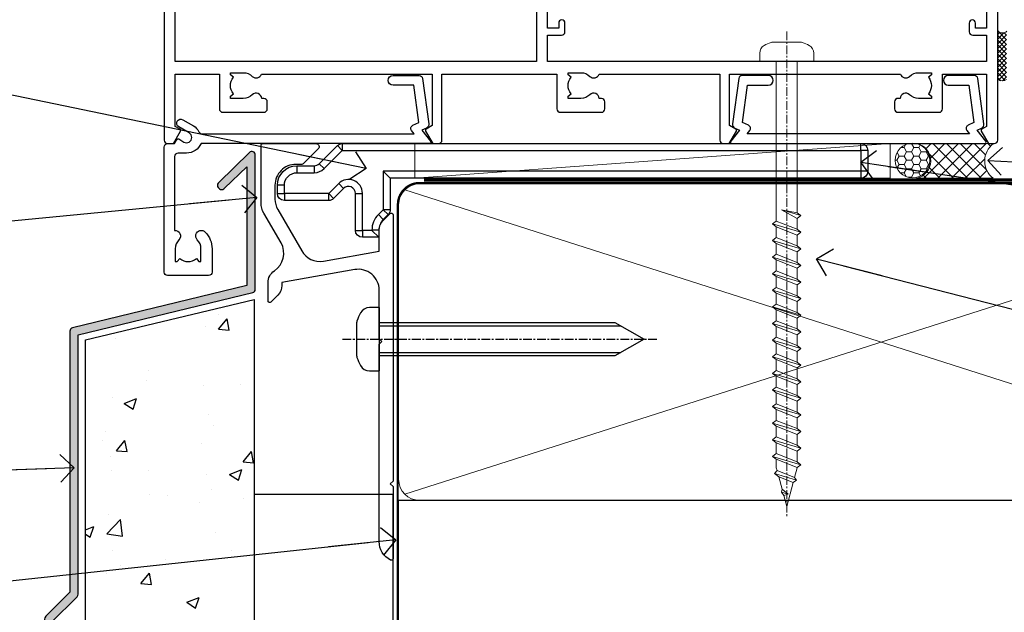
# Model space of a CAD drawing. Units: millimetres. Extents: x 0 to 419912, y -431 to 1143.
# Drawn here: x 725 to 867, y 112 to 197 of the extents above; entities that cross this region are included whole.
import ezdxf
from ezdxf import colors
from ezdxf.entities.mleader import LeaderData, LeaderLine
from ezdxf.math import Vec2, Vec3

# ---------------------------------------------------------------- set-up
doc = ezdxf.new("R2010")
doc.units = ezdxf.units.MM
for name, pattern in [('CENTER', [2, 1.25, -0.25, 0.25, -0.25]), ('CENTERLINE', [2, 1.25, -0.25, 0.25, -0.25]), ('Dashed', [564.4444465637206, 282.2222232818604, -282.2222232818602])]:
    doc.linetypes.add(name, pattern=pattern)
doc.layers.add('Aluminium Systems Ltd Joinery Detail', color=7, linetype='Continuous')
doc.layers.add('Aluminium Systems Ltd Notes', color=7, linetype='Continuous')
doc.styles.get("Standard").update_dxf_attribs({"font": 'arial.ttf'})

# ---------------------------------------------------------------- blocks, each defined once
blk = doc.blocks.new('A724-21702')
at = {"color": 0, "flags": 128}
blk.add_lwpolyline([(2.590514084781717, 2.630274416370526), (1.745954026422623, 3.024099239354427), (2.474869480991174, 8.400005590016121), (5.45227070443525, 8.400005590016121, 0.9999999999999999), (5.45227070443525, 9.800005590015758), (1.688664533853171, 9.800005590015758, 0.375269837926041), (1.193198232073769, 9.36718552601667), (0.3080262170331025, 2.838853841923196, 0.3296728300289797), (0.6486394913229105, 2.211731907718786), (1.285802639783469, 1.914617852099809), (0.04239784927813162, 0.3231322950643971, 0.6248693519078697), (0.1999999999998181, 0), (36.60453706254293, -6.821210263296962e-13, 0.6248693519077947), (36.76213921326473, 0.3231322950645108), (35.51873442276019, 1.914617852099809), (36.15589757122052, 2.211731907718786, 0.3284042794703272), (36.49688617631205, 2.836132503142835), (35.61134517681285, 9.36718552601667, 0.3752698379260364), (35.11587887503356, 9.800005590015758), (31.35227270445148, 9.800005590015758, 0.9999999999999999), (31.35227270445148, 8.400005590016121), (34.32967392789533, 8.400005590016121), (35.05858900506928, 3.024102022720626), (34.21402297776103, 2.630274416370526, 0.4823427408189074), (34.03132673182745, 1.86928978518813), (34.39797609566222, 1.399999999998954), (2.40656096688349, 1.400000000002706), (2.773210330716211, 1.86928978518813, 0.4823427408185345)], format="xyb", close=True, dxfattribs=at)
blk = doc.blocks.new('WS8G75Pan')
at = {"linetype": 'CENTER', "lineweight": -2}
blk.add_line((-2.842170943040401e-14, 4.31874977999999), (2.842170943040401e-14, -65.56249499999996), dxfattribs=at)
at = {"lineweight": -2}
for p, q in [((-1.494791550000002, 0), (1.494791549999945, 0)), ((-2.049999839999828, -22.17007205437491), (0.7473957749999727, -21.35416499999997)), ((-1.494791549999434, -22.58405656661239), (0.7473957749999727, -21.35416499999997)), ((-1.49479155000023, -21.75608754213772), (0.7473957749999727, -21.35416499999997)), ((-2.049999839999856, -24.56173853437491), (2.04999984000014, -23.3659052943749)), ((-1.49479155000023, -24.14775402213769), (1.494791550000087, -22.95192078213731)), ((-1.494791549999462, -24.97572304661236), (1.494791550000087, -23.77988980661229)), ((-1.494791550000258, -26.53942050213772), (1.494791550000087, -25.34358726213731)), ((-2.049999839999884, -26.95340501437491), (2.04999984000014, -25.7575717743749)), ((-1.494791549999491, -27.36738952661236), (1.494791550000087, -26.17155628661229)), ((-2.049999839999884, -29.34507149437488), (2.04999984000014, -28.14923825437489)), ((-1.494791550000258, -28.93108698213769), (1.494791550000087, -27.73525374213727)), ((-1.494791549999491, -29.75905600661235), (1.494791550000087, -28.56322276661228)), ((-2.049999839999714, -31.73673797437485), (2.049999840000282, -30.54090473437483)), ((-1.494791550000116, -31.32275346213763), (1.49479155000023, -30.12692022213724)), ((-1.49479154999932, -32.1507224866123), (1.49479155000023, -30.95488924661223)), ((-1.494791550000116, -33.71441994213762), (1.49479155000023, -32.51858670213721)), ((-2.049999839999714, -34.12840445437482), (2.049999840000282, -32.93257121437483)), ((-1.49479154999932, -34.54238896661229), (1.49479155000023, -33.34655572661219)), ((-2.049999839999572, -36.52007093437476), (2.049999840000424, -35.32423769437477)), ((-1.494791549999945, -36.10608642213757), (1.494791550000372, -34.91025318213718)), ((-1.494791549999178, -36.93405544661223), (1.494791550000372, -35.73822220661214)), ((-2.049999839999572, -38.91173741437478), (2.049999840000424, -37.71590417437477)), ((-1.494791549999945, -38.49775290213756), (1.494791550000372, -37.30191966213715)), ((-1.494791549999178, -39.32572192661223), (1.494791550000372, -38.12988868661216)), ((-2.049999839999572, -41.30340389437475), (2.049999840000453, -40.10757065437474)), ((-1.494791549999945, -40.88941938213756), (1.4947915500004, -39.69358614213715)), ((-1.494791549999178, -41.7173884066122), (1.494791550000372, -40.52155516661213)), ((-2.049999839999401, -43.69507037437469), (2.049999840000595, -42.49923713437471)), ((-1.494791549999803, -43.2810858621375), (1.494791550000542, -42.08525262213709)), ((-1.494791549999007, -44.10905488661217), (1.494791550000514, -42.91322164661207)), ((-2.049999839999401, -46.08673685437469), (2.049999840000567, -44.89090361437468)), ((-1.494791549999803, -45.67275234213747), (1.494791550000514, -44.47691910213709)), ((-1.494791549999007, -46.50072136661214), (1.494791550000514, -45.30488812661207)), ((-2.049999839999259, -48.47840333437463), (2.049999840000737, -47.28257009437462)), ((-1.494791549999661, -48.06441882213744), (1.494791550000684, -46.86858558213703)), ((-1.494791549998865, -48.89238784661208), (1.494791550000656, -47.69655460661201)), ((-1.494791549999661, -50.45608530213741), (1.494791550000656, -49.260252062137)), ((-2.049999839999259, -50.87006981437463), (2.049999840000709, -49.67423657437462)), ((-1.494791549998865, -51.28405432661208), (1.494791550000656, -50.08822108661201)), ((-2.049999839999259, -53.2617362943746), (2.049999840000709, -52.06590305437459)), ((-1.494791549999661, -52.84775178213741), (1.494791550000656, -51.651918542137)), ((-1.494791549998894, -53.67572080661208), (1.494791550000656, -52.47988756661198)), ((-2.049999839999117, -55.65340277437457), (2.049999840000851, -54.45756953437456)), ((-1.494791549999519, -55.23941826213735), (1.494791550000798, -54.04358502213694)), ((-1.494791549998752, -56.06738728661202), (1.494791550000798, -54.87155404661195)), ((-1.494791549999519, -57.63108474213735), (1.494791550000798, -56.43525150213694)), ((-2.049999839999145, -58.04506925437454), (2.049999840000851, -56.84923601437453)), ((-1.494791549998752, -58.45905376661202), (1.494791550000798, -57.26322052661192)), ((-1.425021315915927, -60.25445033151692), (1.77420242398739, -59.32134340737844)), ((-1.122362868667352, -59.87377974960444), (1.391833638109091, -58.86810114689365)), ((-0.9219856073426911, -60.62159786954956), (1.143347323736492, -59.79546469711769)), ((-0.2276513469640236, -62.29688390390595), (0.7695560966906214, -62.00603173284003))]:
    blk.add_line(p, q, dxfattribs=at)
blk.add_lwpolyline([(-1.494791550000002, 0), (-3.88645803, 0), (-3.88645803, 1.209441138255954, -0.2694477011433205), (-3.239620007948673, 2.322600100564415, -0.05750947552296399), (-2.241471283772142, 2.748281615151967, -0.07218085631326594), (-1.755878399918998, 2.81874977999999), (1.755878399919112, 2.81874977999999, -0.07218085631328257), (2.24147128377237, 2.74828161515191, -0.05750947552294939), (3.239620007948702, 2.322600100564415, -0.26944770114332), (3.88645803, 1.209441138255954), (3.88645803, 0), (1.494791549999945, 0), (1.494791549999945, -22.95192078213736), (2.049999839999998, -23.36590529437495), (1.494791549999945, -23.77988980661232), (1.494791550000087, -25.34358726213731), (2.04999984000014, -25.7575717743749), (1.494791550000087, -26.17155628661229), (1.494791550000087, -27.73525374213727), (2.04999984000014, -28.14923825437489), (1.494791550000087, -28.56322276661228), (1.49479155000023, -30.12692022213724), (2.049999840000282, -30.54090473437483), (1.49479155000023, -30.95488924661223), (1.49479155000023, -32.51858670213721), (2.049999840000282, -32.93257121437483), (1.49479155000023, -33.34655572661219), (1.494791550000372, -34.91025318213718), (2.049999840000424, -35.32423769437477), (1.494791550000372, -35.73822220661214), (1.494791550000372, -37.30191966213715), (2.049999840000424, -37.71590417437474), (1.494791550000372, -38.12988868661213), (1.494791550000542, -39.69358614213712), (2.049999840000623, -40.10757065437468), (1.494791550000542, -40.52155516661207), (1.494791550000542, -42.08525262213709), (2.049999840000595, -42.49923713437468), (1.494791550000514, -42.91322164661207), (1.494791550000684, -44.47691910213706), (2.049999840000737, -44.89090361437462), (1.494791550000684, -45.30488812661201), (1.494791550000684, -46.86858558213703), (2.049999840000737, -47.28257009437462), (1.494791550000684, -47.69655460661201), (1.494791550000826, -49.26025206213697), (2.049999840000879, -49.67423657437456), (1.494791550000826, -50.08822108661195), (1.494791550000826, -51.65191854213697), (2.049999840000879, -52.06590305437456), (1.494791550000826, -52.47988756661192), (1.494791550000969, -54.04358502213691), (2.049999840001021, -54.4575695343745), (1.494791550000969, -54.87155404661189), (1.494791550000969, -56.43525150213688), (2.049999840001021, -56.8492360143745), (1.494791550000969, -57.26322052661186), (1.494791550001082, -58.48385698867136), (1.391833638109091, -58.86810114689365), (1.77420242398739, -59.32134340737844), (1.143347323736492, -59.79546469711769), (0.6740575242012881, -61.54687807245682), (0.7695560966906498, -62.00603173284), (0.4255712098287177, -62.47424162268084), (2.842170943040401e-14, -64.06249499999996), (-0.9219856073426911, -60.62159786954956), (-1.425021315915927, -60.25445033151692), (-1.122362868667352, -59.87377974960444), (-1.494791549998752, -58.4838569886798), (-1.494791549998752, -58.45905376661182), (-2.049999839998804, -58.04506925437445), (-1.494791549998951, -57.63108474213701), (-1.494791549998894, -56.06738728661188), (-2.049999839998947, -55.65340277437451), (-1.494791549999093, -55.23941826213706), (-1.494791549998894, -53.67572080661188), (-2.049999839998947, -53.26173629437451), (-1.494791549999121, -52.84775178213707), (-1.494791549999036, -51.28405432661194), (-2.049999839999089, -50.87006981437457), (-1.494791549999263, -50.45608530213713), (-1.494791549999036, -48.89238784661197), (-2.049999839999089, -48.47840333437458), (-1.494791549999263, -48.06441882213713), (-1.494791549999206, -46.50072136661203), (-2.049999839999259, -46.08673685437464), (-1.494791549999405, -45.67275234213719), (-1.494791549999178, -44.10905488661203), (-2.049999839999259, -43.69507037437464), (-1.494791549999405, -43.28108586213719), (-1.494791549999348, -41.71738840661209), (-2.049999839999401, -41.3034038943747), (-1.494791549999547, -40.88941938213725), (-1.494791549999348, -39.32572192661209), (-2.049999839999401, -38.9117374143747), (-1.494791549999547, -38.49775290213728), (-1.494791549999519, -36.93405544661215), (-2.049999839999572, -36.52007093437476), (-1.494791549999718, -36.10608642213734), (-1.494791549999519, -34.54238896661215), (-2.049999839999572, -34.12840445437479), (-1.494791549999718, -33.71441994213734), (-1.494791549999661, -32.15072248661221), (-2.049999839999714, -31.73673797437485), (-1.49479154999986, -31.3227534621374), (-1.494791549999661, -29.75905600661221), (-2.049999839999714, -29.34507149437485), (-1.49479154999986, -28.9310869821374), (-1.494791549999803, -27.36738952661227), (-2.049999839999856, -26.95340501437491), (-1.494791550000002, -26.53942050213746), (-1.494791549999803, -24.97572304661227), (-2.049999839999856, -24.56173853437491), (-1.494791550000002, -24.14775402213746), (-1.494791549999775, -22.5840565666123), (-2.049999839999828, -22.17007205437491), (-1.494791550000002, -21.75608754213749), (-1.494791550000002, 5.684341886080801e-14)], format="xyb", close=True, dxfattribs=at)
for points in [[(-1.494791550000002, 0), (-2.637394075508354, 0)], [(0.6740575242012881, -61.54687807245682), (-0.2276513469640236, -62.29688390390595), (0.4255712098287177, -62.47424162268084)]]:
    blk.add_lwpolyline(points, dxfattribs=at)
blk = doc.blocks.new('A702-21578')
at = {"flags": 128}
blk.add_lwpolyline([(119.9999986345956, 30.50001113356663, 0.4142135626485369), (119.4999986345956, 31.00001113403684), (116.2660243859245, 31.00001113403684), (115.2267939192475, 29.20001116496624, 0.4142135623808452), (115.2999990000002, 28.92680608420594), (116.1049067192043, 28.46209239585133, 0.5773502691904501), (116.7999779890708, 28.86339198061646), (116.7999779890685, 29.6000111340372), (118.3999990000661, 29.6000111340372), (118.3999990000661, 16.60002184620949), (116.8000019574897, 16.60002184620949), (116.8000019574887, 17.35002184620949, 0.9999999999999999), (115.9000019574891, 17.35002184620949), (115.90000195749, 16.10002184620949, 0.414213562373095), (116.40000195749, 15.60002184620949), (118.3999990000279, 15.60002184620949), (118.3999990000279, 11.80001113403792), (55.20000036535703, 11.80001113403793), (55.20000036535703, 15.6000218462095), (57.1999974079331, 15.6000218462095, 0.414213562373095), (57.6999974079331, 16.1000218462095), (57.69999740793219, 17.3500218462095, 0.9999999999999999), (56.79999740793255, 17.3500218462095), (56.79999740793346, 16.6000218462095), (55.20000036535703, 16.6000218462095), (55.20000036535612, 29.6000111340372), (56.80002101087734, 29.6000111340372), (56.80002101087507, 28.86339229252221, 0.5773502691904437), (57.49509274859997, 28.4620924376388), (58.30000039542614, 28.92680608420594, 0.4142135623808492), (58.3732054761789, 29.2000111649663), (57.3339750095019, 31.00001113403684), (54.1000003653503, 31.00001113403684, 0.4142135626485369), (53.60000036535121, 30.50001113356663), (53.60000040000114, 27.00001116858854, -0.414213562373095), (52.60000040000114, 26.00001116858854), (40.99999999999227, 26.00001116858854, -0.414213562373095), (39.99999999999227, 27.00001116858854), (39.99999999999227, 49.50001113357663, 0.414213562373095), (39.49999999999227, 50.00001113357663), (36.99999999999227, 50.00001113357663, 0.414213562373095), (36.49999999999227, 49.50001113357663), (36.49999999999227, 48.200011133581, 0.9999999999999999), (37.39999999998645, 48.200011133581), (37.39999999998645, 49.00001113357663), (38.89999999998645, 49.00001113357663), (38.89999999998645, 43.50001113357663), (37.39999999998645, 43.50001113357663), (37.39999999998645, 44.30001113357955, 0.9999999999999999), (36.49999999999227, 44.30001113357955), (36.49999999999193, 43.00001113357663, 0.4142135623725622), (36.99999999999227, 42.5000111335772), (38.40000000002101, 42.50001113357663), (38.40000000002101, 34.80001113357955), (36.89999999999111, 34.80001113357983, 0.9999999999999999), (36.89999999999111, 34.00001113357658), (38.40000000002101, 34.00001113357663), (38.40000000002101, 31.00001113357663), (28.28871270555055, 31.00001113357715, 0.2679793930046484), (27.85567182909983, 30.74996232746426), (26.55699999999297, 28.50001113357663), (21.99999999999227, 28.50001113357663), (21.99999999999227, 30.00001113357663), (23.49999999999227, 30.00001113357663, 0.9999999999999999), (23.49999999999227, 31.00001113357663), (0.4999999999922693, 31.00001113357663, 0.414213562373095), (-7.73070496506989e-12, 30.50001113357663), (7.73070496506989e-12, 0.4999999540084161, 0.4142135623729619), (0.5000000000077307, -4.599135650096287e-08), (1.333966774506962, -4.5991299657544e-08), (2.37320366962274, 1.800011057459045, 0.4142135623689392), (2.299998588863019, 2.07321613821577), (1.599998588869539, 2.477361326649742), (1.599998588873177, 10.00001113404048), (7.950000000015905, 10.0000111340415), (7.950000000016075, 5.000011134036725, 0.4142135623720295), (8.450000000014029, 4.500011134036953), (14.35000000001332, 4.500011134040136, 0.414213562373095), (14.8500000000131, 5.000011134040363), (14.8500000000131, 6.000011134040363, 0.414213562373095), (14.3500000000131, 6.500011134040363), (14.04573129133905, 6.500011134039511, 0.6408239254472379), (12.68962126127948, 7.023596039701687, -0.1952598447288674), (11.40000000001453, 6.500011134041273), (9.550000000015984, 6.500011134041273), (9.550000000015984, 6.79767681636244), (9.982817780244716, 7.160854056120542, -0.3639702342664406), (9.982817780245625, 9.539168211960174), (9.550000000015984, 9.902345451719015), (9.550000000015984, 10.20001113404018), (11.40000000001453, 10.20001113404007, -0.195259844728868), (12.68962126127951, 9.676426228377892, 0.5542191990959247), (14.00722952788536, 10.00001113404224), (38.60000000001185, 10.0000111340423), (38.60000000001185, 2.592820294428947), (37.7000000000146, 2.07320505216066, 0.4142135623807411), (37.62679491926187, 1.799999971400354), (38.66602541383702, -4.5991299657544e-08), (39.50000005515926, 4.5991299657544e-08, 0.4142135300680743), (40.00000000001114, 0.5000000459912997), (40.00000000001114, 10.0000111340423), (56.55000000001587, 10.00001113404787), (56.5500000000161, 5.000011134036725, 0.4142135623720295), (57.05000000001405, 4.500011134036953), (62.95000000001335, 4.500011134040136, 0.414213562373095), (63.45000000001312, 5.000011134040363), (63.45000000001312, 6.000011134040363, 0.414213562373095), (62.95000000001312, 6.500011134040363), (62.64573129133908, 6.500011134039511, 0.6408239254472379), (61.28962126127951, 7.023596039701687, -0.1952598447288674), (60.00000000001455, 6.500011134041273), (58.15000000001601, 6.500011134041273), (58.15000000001601, 6.79767681636244), (58.58281778024468, 7.160854056120542, -0.3639702342664388), (58.58281778024562, 9.53916821196023), (58.15000000001601, 9.902345451719015), (58.15000000001601, 10.20001113404018), (60.00000000001455, 10.20001113404007, -0.195259844728868), (61.28962126127954, 9.676426228377892, 0.5542192105843444), (62.60722953667414, 10.00001116075796), (79.99999900000086, 10.00001077119232), (79.99999900000086, 0.5000000459840095, 0.4142135300680742), (80.49999894485273, 4.598400948907511e-08), (81.33397358617503, -4.59985898260129e-08), (82.37320408075146, 1.799999971392324, 0.4142135623810197), (82.2999989999953, 2.073205052152005), (81.3999990000001, 2.592820294421998), (81.3999990000001, 10.00001113403501), (105.9927704721453, 10.00001113403773, 0.5542191990939872), (107.3103787387495, 9.67642622837782, -0.1952598447288638), (108.6000000000145, 10.20001113403835), (110.4500000000131, 10.20001113404017), (110.4500000000131, 9.902345451719), (110.0171822197835, 9.53916821195999, -0.3639702342664435), (110.0171822197844, 7.160854056120641), (110.4500000000131, 6.797676816362426), (110.4500000000131, 6.500011134041259), (108.6000000000145, 6.500011134041259, -0.1952598447288572), (107.3103787387495, 7.023596039701729, 0.6408239254472072), (105.95426870869, 6.500011134039497), (105.6500000000165, 6.500011134039895, 0.414213562373095), (105.150000000016, 6.000011134040349), (105.150000000016, 5.000011134040349, 0.414213562373095), (105.650000000016, 4.500011134040349), (111.550000000013, 4.500011134037052, 0.4142135623720294), (112.050000000013, 5.000011134036711), (112.0500000000131, 10.00001113403785), (118.4000004111371, 10.00001113403682), (118.4000004111408, 2.47736132664518), (117.7000004111473, 2.073216138212914, 0.4142135623694682), (117.6267953303914, 1.800011057456075), (118.6660321713155, 4.786029705883266e-08), (119.4999990000001, 4.786041074567038e-08, 0.4142135623730284), (119.9999990000001, 0.5000000478603539), (119.9999990000028, 30.50001113403684)], format="xyb", dxfattribs=at)
blk.add_lwpolyline([(2.864083312980711, 25.59486262730954), (1.599999999983481, 25.80002933464911), (1.599999999981719, 29.40001113357809), (20.39999999999191, 29.40001113357809), (20.39999999999191, 28.50001113352752, 0.414213562373095), (21.99999999999227, 26.9000111335275), (26.55699999996386, 26.90001113352716, 0.2679793930054509), (27.94273080459908, 27.7001673130944), (28.9238806577755, 29.40001113357172), (38.39999959998158, 29.40001113357809), (38.39999959998158, 25.80002933465639), (37.13591628698259, 25.59486262732443, 1.004500193913287), (37.26762594974343, 24.80578743325927), (38.39999959998886, 25.00002933466075), (38.39999959998886, 23.00002933462835, 0.414213562373095), (38.89999959998886, 22.50002933462835), (39.49999999998317, 22.50002933462835, 0.414213562373095), (39.99999999998317, 23.00002933462835), (39.99999999998317, 24.40001116859443), (53.59999999994534, 24.40001116858716), (53.59999999994716, 11.80001113403702), (1.600000000006276, 11.80001113403702), (1.600000000006276, 25.00002933514824), (2.732373650219813, 24.8057874332591, 1.00450019260736)], format="xyb", close=True, dxfattribs=at)
blk = doc.blocks.new('A725-21745')
at = {"flags": 128}
blk.add_lwpolyline([(37.11646801240383, 20.91461760752128), (38.35987280291066, 19.3231320504845, -0.6248693519088664), (38.2022706521893, 18.99999975541897), (5.307024864736547, 18.99999975542147, -0.3022673053222528), (3.231717466711387, 17.61925184987041), (2.000000115047413, 17.61925184987041, 0.414213562373095), (1.500000115047413, 17.11925184987041), (1.500000115047413, 6.49573132744473, -0.6858526540293893), (2.123585020710351, 5.139621297385304, 0.1952598447287123), (1.600000115047777, 3.850000036120321), (1.600000115049596, 2.000000036121776), (1.897665797368944, 2.000000036121776), (2.260843037126492, 2.432817816351545, 0.3639702342667938), (4.639157192967076, 2.432817816350791), (5.0023344327237, 2.000000036121776), (5.300000115044867, 2.000000036119957), (5.300000115046686, 3.850000036118502, 0.1952598447290732), (4.776415209384112, 5.139621297385304, -0.9999999999999999), (5.92358502070465, 6.254969415237454, -0.195259844728987), (6.900000115043412, 3.850000036120321), (6.900000115045231, 0.5000000361217758, -0.4142135623741608), (6.400000115045231, 3.612177579270792e-08), (0.5000001150474134, 3.612359478211147e-08, -0.4142135623720295), (1.150474133737589e-07, 0.5000000361217758), (1.150455943843554e-07, 18.50000003612178, -0.4142135623752261), (0.5000001150474134, 19.00000003612359), (1.491733031867597, 19.00000003611996), (1.828126217074868, 19.58265012422299, -0.414213562371763), (2.101331297830804, 19.65585520497912), (2.85671746670775, 19.21973279703371, 1.000000000002101), (3.606717466712297, 20.51877090270868), (2.099999209467541, 21.38867509413313, -0.9999999999986869), (2.699999209471933, 22.42790557867107), (4.206717466717208, 21.558001387248, -0.1544523861771689), (5.000744966466115, 20.68964304016895, 0.2920433047074474), (5.454341760832875, 20.39999975542224), (35.99570968530858, 20.39999975541861), (35.62906032147291, 20.86928954060778, -0.4823427408185513), (35.8117565674074, 21.63027417179029), (36.65632259471747, 22.02410177814119), (35.9274075175417, 27.4000053454368), (32.95000629409694, 27.4000053454368, -0.9999999999999999), (32.95000629409694, 28.80000534543552), (36.71361246468038, 28.80000534543461, -0.3752698379243242), (37.20907876645651, 28.36718528143687), (38.09461976595773, 21.83613225856271, -0.3284042794683215), (37.75363116086702, 21.21173166314027)], format="xyb", close=True, dxfattribs=at)
blk = doc.blocks.new('AC40 Awning Sill')
at = {"layer": 'Aluminium Systems Ltd Joinery Detail'}
for name, p in [('A702-21578', (-108.6000000000156, -8.350011134039732)), ('A725-21745', (-108.6000001150647, -27.35001121615261)), ('A724-21702', (-27.07540928513288, -8.350357362942333))]:
    blk.add_blockref(name, p, dxfattribs=at)
at = {"layer": 'Aluminium Systems Ltd Joinery Detail', "lineweight": 5, "xscale": -1}
blk.add_blockref('WS8G75Pan', (-18.97781912706444, 3.449988459296577), dxfattribs=at)
blk = doc.blocks.new('_Open90')
at = {"color": 0, "linetype": 'ByBlock', "lineweight": -2}
for p, q in [((-0.5, 0.5), (0, 0)), ((0, 0), (-2.439666651745029, 0)), ((0, 0), (-0.5, -0.5))]:
    blk.add_line(p, q, dxfattribs=at)
blk = doc.blocks.new('140mm Framing Sill Gib')
at = {"layer": 'Aluminium Systems Ltd Joinery Detail', "color": 0, "lineweight": 5}
for p, q in [((217.9234076235684, 78.75160176630743, -0.9999999999999858), (80.79694547825454, 122.549863109587, -0.9999999999999858)), ((80.79694547825454, 78.75160176630743, -0.9999999999999858), (217.9234076235682, 122.549863109587, -0.9999999999999858))]:
    blk.add_line(p, q, dxfattribs=at)
at = {"layer": 'Aluminium Systems Ltd Joinery Detail', "color": 0, "linetype": 'Dashed', "lineweight": 5, "ltscale": 0.01, "const_width": 0.25, "elevation": -0.7499999999999751}
blk.add_lwpolyline([(79.76976039945873, 1.323760024297371), (79.7701116199488, 120.4012861188276, -0.4175702237705191), (82.92102568541668, 123.5854642443592), (215.7748306328081, 123.5857985310122)], format="xyb", dxfattribs=at)
at = {"layer": 'Aluminium Systems Ltd Joinery Detail', "color": 0, "lineweight": 5, "elevation": -0.9999999999999787}
blk.add_lwpolyline([(82.94552246901492, 77.86163203693104, -0.4142135623730951), (79.90697574887906, 80.9001787570669), (79.90697574887906, 120.4012861188276, -0.414213562373095), (82.94552246901492, 123.4398328389634), (215.7748306328081, 123.4398328389634, -0.4142135623730958), (218.8133773529439, 120.4012861188276), (218.8133773529439, 80.9001787570669, -0.4142135623730941), (215.7748306328081, 77.86163203693104)], format="xyb", close=True, dxfattribs=at)
at = {"layer": 'Aluminium Systems Ltd Joinery Detail', "color": 0, "linetype": 'CENTER', "lineweight": 5, "ltscale": 3, "const_width": 0.5, "elevation": -0.4999999999999751}
blk.add_lwpolyline([(83.58525616667896, 123.9704071007382), (215.7748306328081, 123.9704071007382)], dxfattribs=at)
at = {"layer": 'Aluminium Systems Ltd Joinery Detail', "color": 0, "linetype": 'Dashed', "elevation": -0.9999999999999787}
blk.add_lwpolyline([(79.90697574887906, 1.323760024297371), (79.90697574887906, 1.323760024297371), (79.90697574887906, 77.86163203693104), (218.8133773529439, 77.86163203693104), (218.8133773529439, 1.323760024297371), (218.8133773529439, 1.323760024297371)], dxfattribs=at)
blk = doc.blocks.new('Stucco Recessed CC AC40 Liner')
at = {"layer": 'Aluminium Systems Ltd Joinery Detail', "lineweight": 5}
h = blk.add_hatch(dxfattribs=at)
h.set_pattern_fill('HONEY', color=256, scale=0.2211125000000359, angle=360, style=0)
h.set_pattern_definition([(9.213864076586628e-15, (-518.0389322046929, -268.0206221861987), (1.053048281250171, 0.6079775633750983), [0.7020321875001139, -1.404064375000228]), (119.9999999999999, (-518.0389322046929, -268.0206221861987), (-1.053048155438884, 0.6079777812866397), [0.7020321875000983, -1.404064375000197]), (59.99999999999994, (-518.0389322046929, -268.0206221861987), (1.258112869470804e-07, 1.215955344661738), [-1.404064375000228, 0.7020321875001139])])
edge = h.paths.add_edge_path()
edge.add_arc((51.87830096406856, 2.930979210814257), 2.5, 180.0000000000001, 360.00000000000006, ccw=False)
edge.add_arc((51.87830096406856, 2.930979210814257), 2.5, 0, 180.0000000000001, ccw=False)
h = blk.add_hatch(dxfattribs=at)
h.set_pattern_fill('NET', color=256, scale=0.4422249999999999, angle=225, style=0)
h.set_pattern_definition([(315, (-1885.498183657945, 4373.742375906659), (-0.9928234407849511, -0.9928234407849515), []), (225, (-1885.498183657945, 4373.742375906659), (-0.9928234407849515, 0.9928234407849511), [])])
edge = h.paths.add_edge_path()
edge.add_line((63.47810494499322, 5.494285773671436), (52.73516812521643, 5.500840232578412))
edge.add_arc((51.89876959833077, 3.03597827469639), 2.602903564714436, 283.05461229937526, 431.25644836746125, ccw=False)
edge.add_line((52.48671264058544, 0.5003462141903583), (63.52272050977376, 0.5003462141903583))
edge.add_arc((65.42686663763675, 3.014526820814353), 3.153866927914105, 128.1626499734255, 232.8610770962096, ccw=False)
h = blk.add_hatch(dxfattribs=at)
h.set_pattern_fill('ANSI37', color=256, scale=0.15)
h.set_pattern_definition([(45.00000000000001, (-220.6546373151084, -560.2450245033288), (-0.3367596045400932, 0.3367596045400932), []), (135, (-220.6546373151084, -560.2450245033288), (-0.3367596045400932, -0.3367596045400932), [])])
edge = h.paths.add_edge_path()
edge.add_arc((64.81443276257255, -9.50462174034692), 0.9866125402710012, 51.83121232280979, 132.263901216659)
edge.add_line((64.15089006931544, -8.7744742217983), (64.15089006931544, -15.78270040966891))
edge.add_arc((64.8610207307122, -16.29419281424271), 0.8751628626695301, 45.838321747589305, 144.2355755388267, ccw=False)
edge.add_arc((67.42413977940328, -15.23717940483039), 1.99999999995119, 179.9999999997916, 192.3918244982081, ccw=False)
edge.add_line((65.42413977945239, -15.23717940482311), (65.42413977945205, -8.728953216952505))
blk.add_line((-19.78003373320826, 5.500840232580231), (48.67933097257651, 0.5003462141903583, 1), dxfattribs=at)
at = {"layer": 'Aluminium Systems Ltd Joinery Detail'}
blk.add_line((64.15089006931635, -8.7744742217983), (64.15089006931635, -15.78270040966891), dxfattribs=at)
at = {"layer": 'Aluminium Systems Ltd Joinery Detail', "lineweight": 5}
blk.add_lwpolyline([(-19.78003373320826, 5.500840232580231), (48.67933097256832, 5.500840232580231), (48.67933097257651, 0.5003462141903583), (-19.7800337332128, 0.5003462141867203)], close=True, dxfattribs=at)
blk.add_lwpolyline([(52.46136202113871, 5.505984466693917), (63.47810494499322, 5.494285773671436, 0.4915106188759529), (63.52272050977376, 0.5003462141903583), (52.48671264058544, 0.5003462141903583, 0.8101017670941715)], format="xyb", close=True, dxfattribs=at)
at = {"layer": 'Aluminium Systems Ltd Joinery Detail', "lineweight": 5, "ltscale": 0.12}
blk.add_circle((51.87830096406856, 2.930979210814257, 1), 2.5, dxfattribs=at)
at = {"layer": 'Aluminium Systems Ltd Joinery Detail', "lineweight": 5}
for centre, radius, start, end in [((64.81440671015866, -9.503893038749084), 0.9860558519677073, 51.80385569436721, 132.2912578451608), ((64.86102073071311, -16.29419281424634), 0.8751628626701816, 45.83832174768128, 144.2355755386894)]:
    blk.add_arc(centre, radius, start, end, dxfattribs=at)
blk = doc.blocks.new('MO252')
for p, q in [((9.335533905932607, 12.5), (8.628427124746167, 13.20710678118667)), ((9.335533905932607, 13.5), (9.335533905932607, 12.5)), ((84, 12.5), (84, 13.5)), ((85, 12.5), (84, 12.5)), ((2.799999999999955, 10.29999999999927), (2.799999999999955, 9.299999999999272)), ((5.307106781186576, 10.29999999999927), (5.307106781186576, 9.299999999999272)), ((6.014213562373016, 10.59289321881261), (6.721320343559455, 9.885786437627758)), ((16.231801948466, 8.5), (15.231801948466, 9.5)), ((85, 9.5), (84, 9.5)), ((84, 9.5), (84, 8.5)), ((1, 7.5), (0, 7.5)), ((8.817588386092893, 7.739413793040512), (9.52469516727956, 7.032307011853845)), ((0, 6.299999999999272), (1, 6.299999999999272)), ((1, 6.299999999999272), (1, 5.299999999999272)), ((7.378174593051881, 5.299999999999272), (7.378174593051881, 6.299999999999272)), ((7.378174593051881, 6.299999999999272), (8.085281374238548, 5.592893218812605)), ((11.231801948466, 6.325200230667178), (12.231801948466, 6.325200230667178)), ((14.53725830020312, 3.284314575050303), (15.24436508138956, 2.577207793863636)), ((16.231801948466, 3.978858223314091), (15.231801948466, 3.978858223314091)), ((15.231801948466, 3.978858223314091), (15.93890872965267, 3.271751442127425)), ((11.231801948466, 1), (12.231801948466, 1)), ((12.231801948466, 1), (12.231801948466, 0)), ((14.59999999999991, 1.021572875253696), (13.59999999999991, 1.021572875253696)), ((13.59999999999991, 1), (14.59999999999991, 0))]:
    blk.add_line(p, q)
for points in [[(9.52469516727956, 7.032307011853845), (8.085281374238548, 5.592893218812605, -0.198912367379658), (7.378174593051881, 5.299999999999272), (1, 5.299999999999272, -0.414213562373095), (0, 6.299999999999272), (0, 7.5, -0.414213562373095), (2.799999999999955, 10.29999999999927), (5.307106781186576, 10.29999999999927, 0.198912367379658), (6.014213562373016, 10.59289321881261), (8.628427124746167, 13.20710678118667, -0.1989123673796581), (9.335533905932607, 13.5), (84, 13.5, -0.414213562373095), (85, 12.5), (85, 9.5, -0.414213562373095), (84, 8.5), (16.231801948466, 8.5), (16.231801948466, 3.978858223314091, -0.1989123673796589), (15.93890872965267, 3.271751442127425), (15.24436508138956, 2.577207793863636, 0.1989123673796576), (14.59999999999991, 1.021572875253696), (14.59999999999991, 0), (12.231801948466, 0, -0.4142135623730948), (11.231801948466, 1), (11.231801948466, 6.325200230667178, 0.6681786379192985)], [(8.817588386092893, 7.739413793040512), (7.378174593051881, 6.299999999999272), (1, 6.299999999999272), (1, 7.5, -0.4142135623730947), (2.799999999999955, 9.299999999999272), (5.307106781186576, 9.299999999999272, 0.1989123673796581), (6.721320343559455, 9.885786437627758), (9.335533905932607, 12.5), (84, 12.5), (84, 9.5), (15.231801948466, 9.5), (15.231801948466, 3.978858223314091), (14.53725830020312, 3.284314575050303, 0.1989123673796575), (13.59999999999991, 1.021572875253696), (13.59999999999991, 1), (12.231801948466, 1), (12.231801948466, 6.325200230667178, 0.6681786379192992)]]:
    blk.add_lwpolyline(points, format="xyb", close=True)
blk = doc.blocks.new('JI834')
at = {"linetype": 'CENTERLINE'}
blk.add_line((-2.842170943040401e-14, 5.299999999999983), (-2.842170943040401e-14, -40.10000000000002), dxfattribs=at)
for p, q in [((-1.913000000000039, -1.4210854715202e-14), (-1.913000000000039, -34.78658680512066)), ((1.912999999999982, -1.4210854715202e-14), (1.912999999999982, -34.78658680512072))]:
    blk.add_line(p, q)
blk.add_lwpolyline([(4.550000000000011, 0), (4.549999999999983, 1.415931199201594, 0.26944770114332), (3.792726158981964, 2.719141793374291, 0.05750947552294934), (2.624161707765609, 3.217500678616943, 0.07218085631328292), (2.055662677420344, 3.299999999999983), (-2.055662677420287, 3.299999999999983, 0.07218085631326546), (-2.624161707765381, 3.217500678617, 0.05750947552296393), (-3.792726158981992, 2.719141793374277, 0.2694477011433205), (-4.55000000000004, 1.415931199201594), (-4.550000000000011, 1.4210854715202e-14)], format="xyb", close=True)
blk.add_lwpolyline([(2.412999999999982, 0), (2.412999999999982, -33.92056140133626), (-8.526512829121202e-14, -38.10000000000002), (-2.413000000000039, -33.92056140133623), (-2.413000000000039, -1.4210854715202e-14)])
blk = doc.blocks.new('J520-22286')
at = {"ltscale": 0.2, "flags": 128}
blk.add_lwpolyline([(3.000000431209173, 39.57000109729501, -0.1989123673798369), (2.41421399358228, 38.15578753492167), (1.426777126506295, 37.16835066784557, -0.668178637919275), (1.000000431209628, 37.34512736314218), (1.000000431208946, 39.99512736314188, -0.25372087736192), (1.909167393335337, 41.67145766576238, 0.3986908399714534), (2.870994047878132, 45.68595311969286), (0.4019242198555726, 49.96250750926362, -0.1316524975873175), (4.312091732572298e-07, 51.4625075092635), (4.312094006309053e-07, 59.74455831683207, -0.414213562373961), (0.2500004312091733, 59.99455831683207), (7.900000431209037, 59.99455831683207, -0.6681786379192992), (8.218198482742991, 59.22636026529807), (6.059619838980552, 57.0677816215354, -0.1989123673805056), (5.882843143683886, 56.99455831683207), (5.000000431209173, 56.99455831683207, 0.4142135623731394), (2.000000431209628, 53.99455831683207), (2.000000431209173, 51.99840589412605, 0.1316524975873066), (2.4019242198558, 50.4984058941256), (5.846468350748864, 44.5322804505052, 0.3152987888790206), (8.965489095103084, 43.07785719146837), (17.00000043120963, 44.49455831683218), (17.0000004312094, 47.51968458267942, -0.1989123673795361), (17.58578686883629, 48.93389814505252), (18.57322373591251, 49.92133501212874, -0.668178637919498), (19.00000043120917, 49.74455831683213), (19.0000004312094, 11.39455831683262), (18.6000004312084, 10.99455831683207), (19.00000043120895, 10.59455831683186), (19.00000043120872, 0.2445583168320695, -0.5602315042604493), (18.63636406757246, 0.02187743112455109, -0.2818610536571878), (17.00000043120895, 2.694048059615341), (17.0000004312094, 31.09455831683175), (17.40000043121017, 31.49455831683207), (17.00000043120963, 31.89455831683216), (17.00000043120963, 38.88844431527781, 0.4663076581549923), (13.47905589820916, 41.84286757431422), (3.000000431209173, 39.9951273631421)], format="xyb", close=True, dxfattribs=at)
blk = doc.blocks.new('Stucco Recessed CC Window Sill Architectural')
at = {"linetype": 'Dashed'}
h = blk.add_hatch(color=256, dxfattribs=at)
h.dxf.hatch_style = 1
edge = h.paths.add_edge_path()
edge.add_arc((58.78186632517938, 77.58735019205415), 0.5000000000000426, 359.999999999998, 494.999999999998)
edge.add_line((58.42831293458605, 77.94090358264657), (54.01329224884304, 73.63828402870467))
edge.add_arc((54.43755631755513, 73.21401995999258), 0.6000000000002299, 135, 315)
edge.add_line((54.86182038626723, 72.78975589128095), (58.08186632517956, 75.89740069839263))
edge.add_line((58.08186632517956, 75.89740069839536), (58.08186632517956, 58.78735019205669))
edge.add_line((58.08186632517956, 58.78735019205487), (32.94715063516443, 52.70119808489062))
edge.add_arc((33.07656015771565, 52.21823517174562), 0.5000000000000006, 104.9999999999945, 180)
edge.add_line((32.57656015771565, 52.21823517174562), (32.57656015771565, 14.6280444728277))
edge.add_line((32.57656015771565, 14.62804447282906), (29.10965540188474, 11.16113971699815))
edge.add_arc((29.53391947059637, 10.73687564828651), 0.5999999999997476, 134.9999999999846, 314.9999999999847)
edge.add_line((29.95818353930801, 10.31261157957488), (33.6301135483088, 13.98454158857521))
edge.add_arc((33.27656015771547, 14.33809497916809), 0.5000000000000066, 315.0000000000095, 360.000000000013)
edge.add_line((33.77656015771547, 14.33809497916809), (33.77656015771547, 51.68110628016166))
edge.add_line((33.77656015771547, 51.68110628016075), (58.91127584773059, 57.767258387325))
edge.add_arc((58.78186632517938, 58.25022130047), 0.5000000000000006, 284.9999999999944, 360)
edge.add_line((59.28186632517938, 58.25022130047), (59.28186632517938, 77.58735019205506))
at = {"layer": 'Aluminium Systems Ltd Joinery Detail'}
h = blk.add_hatch(dxfattribs=at)
h.set_pattern_fill('AR-CONC', color=256, scale=0.1)
h.set_pattern_definition([(49.99999999999999, (49.90780460808739, 82.5205032071317), (18.2184668996004, -1.593908553890309), [1.905, -20.955]), (355, (49.90780460808739, 82.5205032071317), (-3.524342142496934, 19.10568452390352), [1.524, -16.764058417]), (100.4514447, (51.42600530808747, 82.38767785713208), (14.69412470903533, 17.51177519121951), [1.61900088, -17.80902445999999]), (46.18420000000002, (49.90780460808739, 87.60050320713344), (27.10790408921299, -4.204232793272715), [2.857499999999997, -31.43249999999998]), (96.63555760999992, (52.16679460808743, 87.25015320713283), (23.7404134051503, 24.74261245977215), [2.428502314, -26.713560816]), (351.1841511700001, (49.90780460808739, 87.60050320713344), (23.74041340649771, 24.74261245855327), [2.285996707, -25.145973192]), (21, (52.44780460808735, 86.330503207133), (15.16143912691325, -10.22651981870876), [1.905, -20.955]), (326.0000000000001, (52.44780460808735, 86.330503207133), (6.180202834764708, 18.41879661223193), [1.524, -16.764]), (71.45144499999999, (53.71125786808736, 85.47829321713289), (21.34164192787162, 8.192276888590525), [1.61900088, -17.80899376]), (37.50000000000001, (49.90780460808739, 82.5205032071317), (0.3088603250591817, 8.455503887315311), [0, -16.5608, 0, -17.018, 0, -16.8275]), (7.499999999999999, (49.90780460808739, 82.5205032071317), (6.681966251030575, 10.01805748181195), [0, -9.7028, 0, -16.1798, 0, -6.413500000000001]), (327.5, (44.24360460808745, 82.5205032071317), (13.55905951668714, -0.5728743992673458), [0, -6.350000000000001, 0, -19.812, 0, -26.289]), (317.5, (41.70360460808749, 82.5205032071317), (14.81291813860181, 2.542649103333302), [0, -8.255, 0, -13.1572, 0, -18.669])])
h.paths.add_polyline_path([(34.84805734828907, -49.35102097985146), (59.11057824617885, -49.35102097985146), (59.11057824617885, 56.7755652759588), (34.84805734828907, 50.98914495419376)])
for p, q in [((34.84805734828907, 50.98914495419376), (59.11057824617885, 56.7755652759588)), ((59.11057824617885, 56.7755652759588), (59.11057824617885, -49.35102097985146)), ((34.84805734828907, -49.35102097985146), (34.84805734828907, 50.98914495419376)), ((59.11057824617885, -49.35102097985146), (34.11057824617885, -49.35102097985146))]:
    blk.add_line(p, q, dxfattribs=at)
at = {"layer": 'Aluminium Systems Ltd Joinery Detail', "color": 7, "linetype": 'Continuous', "elevation": 1.000000000000011}
blk.add_lwpolyline([(59.28186632517938, 77.58735019205415, 0.6681786379192988), (58.42831293458605, 77.94090358264657), (54.01329224884304, 73.63828402870786, 1), (54.86182038626723, 72.78975589128095), (58.08186632517956, 75.89740069839536), (58.08186632517956, 58.78735019205487), (32.94715063516443, 52.70119808489108, 0.3394542588634029), (32.57656015771565, 52.21823517174562), (32.57656015771565, 14.62804447282906), (29.10965540188474, 11.16113971699815, 1), (29.95818353930801, 10.31261157957488), (33.6301135483088, 13.98454158857567, 0.1989123673796753), (33.77656015771547, 14.33809497916809), (33.77656015771547, 51.68110628016075), (58.91127584773059, 57.76725838732455, 0.3394542588634029), (59.28186632517938, 58.25022130047)], format="xyb", close=True, dxfattribs=at)
at = {"layer": 'Aluminium Systems Ltd Joinery Detail'}
blk.add_lwpolyline([(79.11057824617885, -49.35102097985146), (79.11057824617885, 28.7101330378573), (59.11057824617885, 28.7101330378573), (59.11057824617885, -49.35102097985146)], dxfattribs=at)
for name, p in [('J520-22286', (60.11057781496993, 19.23424930354668)), ('MO252', (62.46375266795667, 65.7288076203804))]:
    blk.add_blockref(name, p, dxfattribs=at)
at = {"layer": 'Aluminium Systems Ltd Joinery Detail', "rotation": 90}
blk.add_blockref('JI834', (77.13607521008635, 51.05539582551864), dxfattribs=at)
blk = doc.blocks.new('Liner Sill Text AC40 Gib')
at = {"layer": 'Aluminium Systems Ltd Notes', "color": 3, "lineweight": 5, "ltscale": 0.12}
ml = blk.add_multileader_mtext('Standard', dxfattribs=at)
ml.set_content('FLAT PACKERS', color=3)
ml.set_leader_properties(color=8)
ml.set_arrow_properties(name='OPEN90')
ml.build(insert=Vec2(0, 0))
ml.multileader.update_dxf_attribs({"text_left_attachment_type": 2, "text_right_attachment_type": 2})
ctx = ml.context
ctx.base_point, ctx.plane_origin = Vec3(95.81486734238331, -31.44554836117459), Vec3(153.8814320405004, 127.6091138920092)
ctx.left_attachment, ctx.right_attachment, ctx.text_align_type = 2, 2, 2
notes = []
notes.append((ctx, [(1, (1, 1, 0), (91.35003184017341, -31.44554836117459), (1, 0), 4.464835502209894, [(0, [(-14.92049400217365, -15.7181864449667)], 0, [])])]))
ctx.mtext.insert, ctx.mtext.width, ctx.mtext.defined_height, ctx.mtext.alignment, ctx.mtext.line_spacing_style, ctx.mtext.flow_direction = Vec3(138.9853994024118, -28.77888169450671), 63.87110266633351, 9.448686068864237, 3, 2, 5
ml = blk.add_multileader_mtext('Standard', dxfattribs=at)
ml.set_content('WATER RESISTANT\\PAIRSEAL ON PEF ROD', color=3)
ml.set_leader_properties(color=8)
ml.set_arrow_properties(name='OPEN90')
ml.build(insert=Vec2(0, 0))
ml.multileader.update_dxf_attribs({"text_left_attachment_type": 2, "text_right_attachment_type": 2})
ctx = ml.context
ctx.base_point, ctx.plane_origin = Vec3(95.81486734238331, -19.93898186233127), Vec3(-56.77584753017345, -2.382677956520638)
ctx.left_attachment, ctx.right_attachment = 2, 2
notes.append((ctx, [(0, (1, 1, 0), (91.35003184017341, -19.93898186233127), (1, 0), 4.464835502209894, [(0, [(3.383860193818691, -15.47134043199912)], 0, [])])]))
ctx.mtext.insert, ctx.mtext.width, ctx.mtext.line_spacing_style, ctx.mtext.flow_direction = Vec3(97.8148673423841, -13.93898186233127), 79.86544210516695, 2, 5
ml = blk.add_multileader_mtext('Standard', dxfattribs=at)
ml.set_content('FIXINGS: PAIRS OF 75x3.15mm NAILS OR 1 X 8g 65MM SS SCREWS AT 150 FROM CORNERS AND 450 CENTRES', color=3)
ml.set_leader_properties(color=8)
ml.set_arrow_properties(name='OPEN90')
ml.build(insert=Vec2(0, 0))
ml.multileader.update_dxf_attribs({"text_left_attachment_type": 2, "text_right_attachment_type": 2})
ctx = ml.context
ctx.base_point, ctx.plane_origin = Vec3(95.81486734238331, -58.5219118913883), Vec3(-73.90264043493426, -74.08163797848829)
ctx.left_attachment, ctx.right_attachment = 2, 2
notes.append((ctx, [(0, (1, 1, 0), (91.10236628059602, -58.5219118913883), (1, 0), 4.712501061787293, [(0, [(-21.26064332864189, -29.60518966426753)], 0, [])])]))
ctx.mtext.insert, ctx.mtext.width, ctx.mtext.line_spacing_style, ctx.mtext.flow_direction = Vec3(97.81486734238331, -39.18857855805254), 55.16606061165112, 2, 5
for ctx, leaders in notes:
    for number, flags, end, landing, length, lines in leaders:
        leader = LeaderData()
        leader.index, (leader.has_last_leader_line, leader.has_dogleg_vector, leader.attachment_direction) = number, flags
        leader.last_leader_point, leader.dogleg_vector, leader.dogleg_length = Vec3(end), Vec3(landing), length
        for number, points, colour, breaks in lines:
            line = LeaderLine()
            line.index, line.vertices, line.color, line.breaks = number, Vec3.list(points), colors.encode_raw_color(colour), breaks
            leader.lines.append(line)
        ctx.leaders.append(leader)
blk = doc.blocks.new('Stucco Recessed CC Window Sill Text Architectural')
at = {"layer": 'Aluminium Systems Ltd Notes', "color": 3, "lineweight": 5, "ltscale": 0.12}
ml = blk.add_multileader_mtext('Standard', dxfattribs=at)
ml.set_content('WANZ BAR LOCATION BRACKET', color=3)
ml.set_leader_properties(color=8)
ml.set_arrow_properties(name='OPEN90')
ml.build(insert=Vec2(0, 0))
ml.multileader.update_dxf_attribs({"text_left_attachment_type": 2, "text_right_attachment_type": 2})
ctx = ml.context
ctx.base_point, ctx.plane_origin, ctx.plane_x_axis, ctx.plane_y_axis = Vec3(38.81114930627184, 140.7276189349152), Vec3(-6.209381550667899, 4.451339153134086), Vec3(1, 6.272100648795525e-15), Vec3(-6.272100648795525e-15, 1)
ctx.left_attachment, ctx.right_attachment, ctx.text_align_type = 2, 2, 2
notes = []
notes.append((ctx, [(1, (1, 1, 0), (78.98212381917881, 140.7276189349154), (-1, -6.272100648795525e-15), 6.81763208453043, [(0, [(196.0549682321422, 116.5584549544506)], 0, [])])]))
ctx.mtext.insert, ctx.mtext.text_direction, ctx.mtext.rotation, ctx.mtext.width, ctx.mtext.defined_height, ctx.mtext.alignment, ctx.mtext.line_spacing_style, ctx.mtext.flow_direction = Vec3(70.16449173464832, 150.0609522682494), Vec3(1, 6.272100648795525e-15), 6.272100648795525e-15, 49.35361359196247, 9.448686068864237, 3, 2, 5
ml = blk.add_multileader_mtext('Standard', dxfattribs=at)
ml.set_content('WANZ SILL SUPPORT', color=3)
ml.set_leader_properties(color=8)
ml.set_arrow_properties(name='OPEN90')
ml.build(insert=Vec2(0, 0))
ml.multileader.update_dxf_attribs({"text_left_attachment_type": 2, "text_right_attachment_type": 2})
ctx = ml.context
ctx.base_point, ctx.plane_origin = Vec3(39.46013144712079, 102.671554052245), Vec3(192.9087044565268, 159.9810850735807)
ctx.left_attachment, ctx.right_attachment, ctx.text_align_type = 2, 2, 2
notes.append((ctx, [(0, (1, 1, 0), (78.98212381917881, 102.671554052245), (-1, 0), 6.291433026901132, [(0, [(180.3278168691505, 112.3629721956654)], 0, [])])]))
ctx.mtext.insert, ctx.mtext.width, ctx.mtext.alignment, ctx.mtext.line_spacing_style, ctx.mtext.flow_direction = Vec3(70.69069079227768, 108.671554052245), 49.87981264959171, 3, 2, 5
ml = blk.add_multileader_mtext('Standard', dxfattribs=at)
ml.set_content('PROPRIETARY FLASHING BY CLADDING SUPPLIER', color=3)
ml.set_leader_properties(color=8)
ml.set_arrow_properties(name='OPEN90')
ml.build(insert=Vec2(0, 0))
ml.multileader.update_dxf_attribs({"text_left_attachment_type": 2, "text_right_attachment_type": 2})
ctx = ml.context
ctx.base_point, ctx.plane_origin = Vec3(29.11088178818468, 71.01690241982351), Vec3(192.9087044565268, 111.3676858961112)
ctx.left_attachment, ctx.right_attachment, ctx.text_align_type = 2, 2, 2
notes.append((ctx, [(0, (1, 1, 0), (78.98212381917858, 71.01690241982351), (-1, 0), 6.291433026901132, [(0, [(154.0117443119794, 73.44115998432017)], 0, [])])]))
ctx.mtext.insert, ctx.mtext.width, ctx.mtext.alignment, ctx.mtext.line_spacing_style, ctx.mtext.flow_direction = Vec3(70.69069079227745, 83.68356908648957), 49.87981264959171, 3, 2, 5
ml = blk.add_multileader_mtext('Standard', dxfattribs=at)
ml.set_content('FLEXI FLASHING TAPE', color=3)
ml.set_leader_properties(color=8)
ml.set_arrow_properties(name='OPEN90')
ml.build(insert=Vec2(0, 0))
ml.multileader.update_dxf_attribs({"text_left_attachment_type": 2, "text_right_attachment_type": 2})
ctx = ml.context
ctx.base_point, ctx.plane_origin = Vec3(24.47240975544287, 50.06683056408247), Vec3(192.9087044565268, 81.02554930006545)
ctx.left_attachment, ctx.right_attachment, ctx.text_align_type = 2, 2, 2
notes.append((ctx, [(0, (1, 1, 0), (78.98212381917881, 50.06683056408247), (-1, 0), 6.291433026901018, [(0, [(200.3242668804152, 63.09503027581331)], 0, [])])]))
ctx.mtext.insert, ctx.mtext.width, ctx.mtext.alignment, ctx.mtext.line_spacing_style, ctx.mtext.flow_direction = Vec3(70.69069079227768, 56.06683056408247), 49.87981264959171, 3, 2, 5
for ctx, leaders in notes:
    for number, flags, end, landing, length, lines in leaders:
        leader = LeaderData()
        leader.index, (leader.has_last_leader_line, leader.has_dogleg_vector, leader.attachment_direction) = number, flags
        leader.last_leader_point, leader.dogleg_vector, leader.dogleg_length = Vec3(end), Vec3(landing), length
        for number, points, colour, breaks in lines:
            line = LeaderLine()
            line.index, line.vertices, line.color, line.breaks = number, Vec3.list(points), colors.encode_raw_color(colour), breaks
            leader.lines.append(line)
        ctx.leaders.append(leader)

msp = doc.modelspace()

# ---------------------------------------------------------------- block references
at = {"layer": 'Aluminium Systems Ltd Joinery Detail'}
for name, p in [('AC40 Awning Sill', (854.755160743425, 187.5788190811145, 1.000000000000011)), ('140mm Framing Sill Gib', (700, 50)), ('Stucco Recessed CC Window Sill Architectural', (700, 100))]:
    msp.add_blockref(name, p, dxfattribs=at)
at = {"layer": 'Aluminium Systems Ltd Joinery Detail', "xscale": -1, "rotation": 180}
msp.add_blockref('Stucco Recessed CC AC40 Liner', (802.0042696740945, 179.7284617181722, 1.000000000000011), dxfattribs=at)
at = {"layer": 'Aluminium Systems Ltd Notes', "linetype": 'Dashed'}
msp.add_blockref('Liner Sill Text AC40 Gib', (861.3521920605859, 192.2448336640373), dxfattribs=at)
at = {"layer": 'Aluminium Systems Ltd Notes'}
msp.add_blockref('Stucco Recessed CC Window Sill Text Architectural', (579.1891218573146, 59.09474110125666), dxfattribs=at)

doc.saveas('drawing.dxf')
